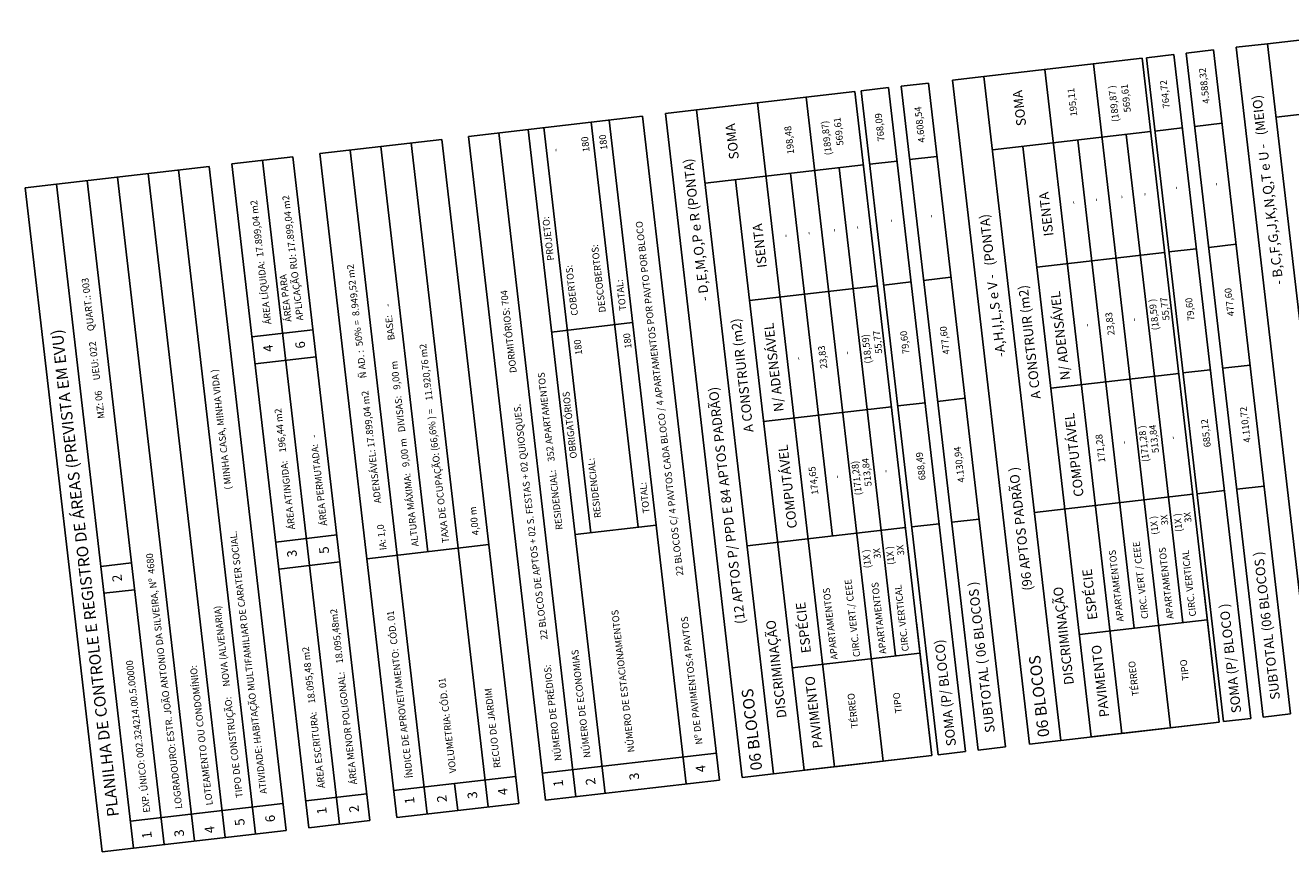
# Model space of a CAD drawing. Extents: x 184809 to 185213, y 1662009 to 1664063.
# Drawn here: x 185110 to 185139, y 1662623 to 1662642 of the extents above; entities that cross this region are included whole.
import ezdxf

# ---------------------------------------------------------------- set-up
doc = ezdxf.new("R2010")
doc.units = 0
doc.header["$LTSCALE"] = 0.2
doc.header["$MEASUREMENT"] = 0
doc.layers.add('SELO', color=2, linetype='CONTINUOUS')
doc.layers.add('TEXTO', color=1, linetype='CONTINUOUS')
doc.styles.get("Standard").update_dxf_attribs({"font": 'ARIALUNI.TTF'})

msp = doc.modelspace()

# ---------------------------------------------------------------- linework, layer by layer
at = {"layer": 'SELO', "color": 4}
for p, q in [((185138.71197, 1662641.88531), (185137.97959, 1662641.8004)), ((185139.78394, 1662626.23834), (185137.97959, 1662641.8004)), ((185140.51632, 1662626.32326), (185138.71197, 1662641.88531)), ((185132.06036, 1662641.11409), (185131.32799, 1662641.02917)), ((185133.13234, 1662625.46712), (185131.32799, 1662641.02917)), ((185133.86471, 1662625.55204), (185132.06036, 1662641.11409)), ((185125.32488, 1662640.33314), (185124.59251, 1662640.24822)), ((185127.12923, 1662624.77109), (185125.32488, 1662640.33314)), ((185126.39686, 1662624.68617), (185124.59251, 1662640.24822)), ((185110.31748, 1662638.5931), (185109.5851, 1662638.50818)), ((185111.38945, 1662622.94613), (185109.5851, 1662638.50818)), ((185112.12183, 1662623.03105), (185110.31748, 1662638.5931)), ((185133.86471, 1662625.55204), (185133.13234, 1662625.46712)), ((185127.12923, 1662624.77109), (185126.39686, 1662624.68617)), ((185112.12183, 1662623.03105), (185111.38945, 1662622.94613))]:
    msp.add_line(p, q, dxfattribs=at)
at = {"layer": 'SELO', "color": 3}
for p, q in [((185136.80603, 1662641.66433), (185137.44716, 1662641.73866)), ((185138.61038, 1662626.10228), (185136.80603, 1662641.66433)), ((185139.25151, 1662626.17661), (185137.44716, 1662641.73866)), ((185130.12032, 1662640.88915), (185130.76145, 1662640.96349)), ((185131.92467, 1662625.3271), (185130.12032, 1662640.88915)), ((185132.5658, 1662625.40143), (185130.76145, 1662640.96349)), ((185119.97473, 1662639.71281), (185124.06008, 1662640.18649)), ((185125.86443, 1662624.62444), (185124.06008, 1662640.18649)), ((185121.77908, 1662624.15076), (185119.97473, 1662639.71281)), ((185116.48886, 1662639.30864), (185119.34969, 1662639.64034)), ((185121.15404, 1662624.07829), (185119.34969, 1662639.64034)), ((185114.42918, 1662639.06983), (185115.85959, 1662639.23568)), ((185117.66394, 1662623.67363), (185115.85959, 1662639.23568)), ((185118.29321, 1662623.74659), (185116.48886, 1662639.30864)), ((185110.31748, 1662638.5931), (185113.89352, 1662639.00772)), ((185115.69787, 1662623.44567), (185113.89352, 1662639.00772)), ((185116.23353, 1662623.50778), (185114.42918, 1662639.06983)), ((185138.61038, 1662626.10228), (185139.25151, 1662626.17661)), ((185131.92467, 1662625.3271), (185132.5658, 1662625.40143)), ((185121.77908, 1662624.15076), (185125.86443, 1662624.62444)), ((185118.29321, 1662623.74659), (185121.15404, 1662624.07829)), ((185116.23353, 1662623.50778), (185117.66394, 1662623.67363)), ((185112.12183, 1662623.03105), (185115.69787, 1662623.44567))]:
    msp.add_line(p, q, dxfattribs=at)
at = {"layer": 'TEXTO'}
for p, q in [((185138.71197, 1662641.88531), (185142.42306, 1662642.3156)), ((185132.06036, 1662641.11409), (185135.77146, 1662641.54437)), ((185137.57581, 1662625.98232), (185135.77146, 1662641.54437)), ((185135.8726, 1662641.5561), (185136.51373, 1662641.63044)), ((185137.67695, 1662625.99405), (185135.8726, 1662641.5561)), ((185138.31808, 1662626.06838), (185136.51373, 1662641.63044)), ((185135.29511, 1662625.71788), (185133.49076, 1662641.27994)), ((185136.43547, 1662625.8501), (185134.63112, 1662641.41216)), ((185125.32488, 1662640.33314), (185129.03598, 1662640.76342)), ((185129.69999, 1662625.06916), (185127.89564, 1662640.63121)), ((185130.84033, 1662625.20137), (185129.03598, 1662640.76342)), ((185129.18689, 1662640.78092), (185129.82802, 1662640.85526)), ((185130.99124, 1662625.21887), (185129.18689, 1662640.78092)), ((185131.63237, 1662625.29321), (185129.82802, 1662640.85526)), ((185138.9114, 1662640.1653), (185142.62249, 1662640.59559)), ((185128.55965, 1662624.93694), (185126.7553, 1662640.49899)), ((185123.95656, 1662630.54889), (185122.85532, 1662640.0468)), ((185123.95656, 1662630.54889), (185122.85532, 1662640.0468)), ((185125.07756, 1662624.53321), (185123.27321, 1662640.09526)), ((185137.00546, 1662639.94432), (185137.64659, 1662640.01865)), ((185122.49428, 1662624.23369), (185120.68994, 1662639.79574)), ((185123.1797, 1662624.31316), (185121.37535, 1662639.87521)), ((185122.84162, 1662630.41962), (185121.74038, 1662639.91753)), ((185132.25979, 1662639.39408), (185135.97089, 1662639.82436)), ((185136.07203, 1662639.83609), (185136.71316, 1662639.91042)), ((185119.00842, 1662623.82952), (185117.20407, 1662639.39157)), ((185119.02052, 1662629.97658), (185117.91928, 1662639.47449)), ((185120.43883, 1662623.99537), (185118.63448, 1662639.55742)), ((185134.57992, 1662625.63496), (185132.975, 1662639.477)), ((185135.58726, 1662628.1819), (185134.26037, 1662639.62603)), ((185116.94873, 1662623.59071), (185115.14438, 1662639.15276)), ((185129.38632, 1662639.06091), (185130.02745, 1662639.13525)), ((185130.31975, 1662639.16914), (185130.96088, 1662639.24347)), ((185114.26745, 1662623.27982), (185112.4631, 1662638.84187)), ((185114.98266, 1662623.36275), (185113.17831, 1662638.9248)), ((185125.52431, 1662638.61313), (185129.23541, 1662639.04341)), ((185112.83704, 1662623.11397), (185111.03269, 1662638.67602)), ((185113.55225, 1662623.1969), (185111.7479, 1662638.75895)), ((185127.84444, 1662624.85401), (185126.23952, 1662638.69605)), ((185136.40059, 1662637.00233), (185137.04172, 1662637.07667)), ((185137.33402, 1662637.11056), (185137.97515, 1662637.1849)), ((185133.30356, 1662636.64325), (185136.29945, 1662636.9906)), ((185126.56808, 1662635.8623), (185129.56397, 1662636.20966)), ((185129.71488, 1662636.22715), (185130.35601, 1662636.30149)), ((185130.64831, 1662636.33538), (185131.28944, 1662636.40972)), ((185121.92597, 1662635.12625), (185123.82383, 1662635.3463)), ((185114.89946, 1662635.01376), (185116.32988, 1662635.17961)), ((185114.97274, 1662634.38177), (185116.40315, 1662634.54762)), ((185137.66258, 1662634.2768), (185138.30371, 1662634.35114)), ((185133.63212, 1662633.80949), (185136.62801, 1662634.15685)), ((185136.72915, 1662634.16857), (185137.37028, 1662634.24291)), ((185130.04344, 1662633.3934), (185130.68457, 1662633.46773)), ((185130.97688, 1662633.50162), (185131.618, 1662633.57596)), ((185126.89664, 1662633.02854), (185129.89253, 1662633.3759)), ((185137.05771, 1662631.33482), (185137.69884, 1662631.40915)), ((185137.99115, 1662631.44304), (185138.63228, 1662631.51738)), ((185133.24548, 1662630.89281), (185136.95657, 1662631.32309)), ((185122.47659, 1662630.3773), (185124.37445, 1662630.59735)), ((185126.51, 1662630.11186), (185130.22109, 1662630.54214)), ((185130.372, 1662630.55964), (185131.01313, 1662630.63398)), ((185131.30544, 1662630.66787), (185131.94657, 1662630.7422)), ((185115.45714, 1662630.20391), (185116.88756, 1662630.36976)), ((185117.5901, 1662629.81073), (185120.45093, 1662630.14243)), ((185111.35624, 1662629.63409), (185112.07144, 1662629.71702)), ((185115.53042, 1662629.57192), (185116.96083, 1662629.73777)), ((185111.42951, 1662629.0021), (185112.14472, 1662629.08503)), ((185137.57581, 1662625.98232), (185137.21455, 1662629.09812)), ((185130.84033, 1662625.20137), (185130.47907, 1662628.31717)), ((185134.3019, 1662628.03287), (185137.29778, 1662628.38023)), ((185127.56642, 1662627.25192), (185130.5623, 1662627.59928)), ((185137.67695, 1662625.99405), (185138.31808, 1662626.06838)), ((185133.86471, 1662625.55204), (185137.57581, 1662625.98232)), ((185134.57992, 1662625.63496), (185137.57581, 1662625.98232)), ((185121.7058, 1662624.78275), (185125.79115, 1662625.25643)), ((185127.12923, 1662624.77109), (185130.84033, 1662625.20137)), ((185127.84444, 1662624.85401), (185130.84033, 1662625.20137)), ((185130.99124, 1662625.21887), (185131.63237, 1662625.29321)), ((185118.21993, 1662624.37858), (185121.08077, 1662624.71028)), ((185116.16025, 1662624.13977), (185117.59067, 1662624.30562)), ((185119.72363, 1662623.91244), (185119.65035, 1662624.54443)), ((185112.04855, 1662623.66304), (185115.6246, 1662624.07767))]:
    msp.add_line(p, q, dxfattribs=at)
at = {"layer": 'TEXTO', "linetype": 'Continuous'}
for p, q in [((185136.05784, 1662634.09074), (185135.40072, 1662639.75825)), ((185128.18202, 1662633.17757), (185127.5249, 1662638.84509)), ((185129.32236, 1662633.30979), (185128.66524, 1662638.9773)), ((185136.3864, 1662631.25698), (185136.05784, 1662634.09074)), ((185128.51058, 1662630.34382), (185128.18202, 1662633.17757)), ((185129.65092, 1662630.47603), (185129.32236, 1662633.30979)), ((185136.72761, 1662628.31412), (185136.3864, 1662631.25698)), ((185128.51058, 1662630.34382), (185128.51058, 1662630.34382)), ((185129.99213, 1662627.53317), (185129.65092, 1662630.47603)), ((185136.43547, 1662625.8501), (185135.29513, 1662625.71789)), ((185129.69999, 1662625.06916), (185128.55965, 1662624.93694))]:
    msp.add_line(p, q, dxfattribs=at)

# ---------------------------------------------------------------- texts
at = {"layer": 'SELO'}
for s, p in [('4.588,32', (185137.35473, 1662640.48596)), ('(189,87 )', (185135.23216, 1662640.06016)), ('569,61', (185135.50753, 1662640.2868)), ('764,72', (185136.42129, 1662640.37773)), ('195,11', (185134.25251, 1662640.19157)), ('4.608,54', (185130.68464, 1662639.576)), ('(189,87)', (185128.49668, 1662639.27922)), ('569,61', (185128.77205, 1662639.50585)), ('768,09', (185129.73558, 1662639.60255)), ('180', (185122.8171, 1662639.3551)), ('180', (185123.23632, 1662639.40371)), ('198,48', (185127.61554, 1662639.30343)), ('-', (185122.09363, 1662639.36173)), ('-', (185136.64484, 1662638.47515)), ('-', (185137.57767, 1662638.5631)), ('ÁREA LÍQUIDA:  17.899,04 m2', (185115.35576, 1662635.31574)), ('APLICAÇÃO RU: 17.899,04 m2', (185116.107, 1662635.40284)), ('-', (185134.76335, 1662638.19186)), ('-', (185135.36243, 1662638.26132)), ('-', (185135.90369, 1662638.32408)), ('-', (185134.23378, 1662638.13046)), ('PROJETO:', (185121.98324, 1662636.81046)), ('22 BLOCOS C/ 4 PAVTOS CADA BLOCO / 4 APARTAMENTOS POR PAVTO POR BLOCO', (185125.01573, 1662629.42126)), ('-', (185129.16821, 1662637.54313)), ('-', (185129.95913, 1662637.69997)), ('-', (185130.89924, 1662637.80897)), ('-', (185127.48661, 1662637.34816)), ('-', (185128.02787, 1662637.41091)), ('-', (185128.62695, 1662637.48037)), ('DESCOBERTOS:', (185123.19762, 1662635.59378)), ('ÁREA PARA', (185115.83332, 1662635.37111)), ('ADENSÁVEL: 17.899,04 m2      Ñ AD. :  50% =  8.949,52 m2', (185117.92943, 1662631.12155)), ('COBERTOS:', (185122.54639, 1662635.51827)), ('MZ: 06     UEU: 022     QUART.: 003     ', (185111.44501, 1662633.10588)), ('TOTAL:', (185123.67627, 1662635.63548)), ('477,60', (185137.93516, 1662635.50533)), ('22 BLOCOS DE APTOS + 02 S. FESTAS + 02 QUIOSQUES.               DORMITÓRIOS: 704', (185121.83312, 1662627.92209)), ('(18,59 )', (185136.16776, 1662635.17741)), ('55,77', (185136.41561, 1662635.40736)), ('79,60', (185137.00172, 1662635.3971)), ('ALTURA MÁXIMA:   9,00 m   DIVISAS:   9,00 m          BASE:    -', (185118.80817, 1662630.10896)), ('23,83', (185135.12686, 1662635.05672)), ('477,60', (185131.26061, 1662634.60845)), ('-', (185134.55453, 1662635.25716)), ('-', (185135.66178, 1662635.38554)), ('180', (185122.64583, 1662634.59916)), ('180', (185123.80235, 1662634.74691)), ('(18,59)', (185129.43228, 1662634.39646)), ('55,77', (185129.68013, 1662634.62642)), ('79,60', (185130.31601, 1662634.62192)), ('TAXA DE OCUPAÇÃO: (66,6% ) =    11.920,76 m2', (185119.52338, 1662630.19189)), ('23,83', (185128.39137, 1662634.27577)), ('-', (185128.9263, 1662634.60459)), ('-', (185127.78596, 1662634.47237)), ('ATIVIDADE: HABITAÇÃO MULTIFAMILIAR DE CARATER SOCIAL.                    ( MINHA CASA, MINHA VIDA )', (185115.25088, 1662624.30963)), ('RESIDENCIAL:    352 APARTAMENTOS', (185122.18433, 1662630.50041)), ('OBRIGATÓRIOS', (185122.52106, 1662632.17191)), ('ÁREA ATINGIDA:    196,44 m2 ', (185115.91344, 1662630.50589)), ('4.110,72', (185138.31624, 1662632.5426)), ('(171,28 )', (185135.93744, 1662632.08875)), ('513,84', (185136.16727, 1662632.2999)), ('685,12', (185137.3828, 1662632.43437)), ('ÁREA PERMUTADA:   -', (185116.66468, 1662630.59299)), ('171,28', (185134.90976, 1662632.07864)), ('-', (185135.42273, 1662632.50489)), ('-', (185136.56549, 1662632.61621)), ('688,49', (185130.69709, 1662631.65919)), ('4.130,94', (185131.61154, 1662631.60722)), ('RESIDENCIAL:', (185123.08874, 1662630.77918)), ('174,65', (185128.18179, 1662631.323)), ('(171,28)', (185129.20196, 1662631.3078)), ('513,84', (185129.43179, 1662631.51895)), ('-', (185128.68967, 1662631.70305)), ('-', (185129.83001, 1662631.83527)), ('TOTAL:', (185124.22689, 1662630.88652)), ('  4,00 m  ', (185120.23859, 1662630.27481)), ('(1X )', (185136.15798, 1662630.3849)), ('3X', (185136.38663, 1662630.60729)), ('(1X )', (185136.71733, 1662630.44975)), ('3X', (185136.93085, 1662630.67039)), ('IA: 1,0', (185118.05693, 1662630.02186)), ('CIRC. VERT / CEEE', (185135.91925, 1662628.41299)), ('LOGRADOURO: ESTR. JOÃO ANTONIO DA SILVEIRA, Nº  4680', (185113.26689, 1662623.95904)), ('(1X )', (185129.41827, 1662629.6)), ('3X', (185129.64691, 1662629.82238)), ('(1X )', (185129.96843, 1662629.67778)), ('3X', (185130.19707, 1662629.90017)), ('APARTAMENTOS', (185135.34151, 1662628.34601)), ('APARTAMENTOS', (185136.51265, 1662628.40848)), ('CIRC. VERTICAL', (185137.03919, 1662628.46952)), ('CIRC. VERT./ CEEE', (185129.16359, 1662627.51819)), ('APARTAMENTOS', (185128.63706, 1662627.45714)), ('APARTAMENTOS', (185129.77739, 1662627.58935)), ('CIRC. VERTICAL', (185130.30393, 1662627.6504)), ('TIPO DE CONSTRUÇÃO:     NOVA (ALVENARIA)', (185114.68651, 1662624.21797)), ('ÁREA MENOR POLIGONAL:    18.095,48m2', (185117.36779, 1662624.52885)), ('ÍNDICE DE APROVEITAMENTO:  CÓD. 01', (185118.67623, 1662624.68056)), ('NÚMERO DE ESTACIONAMENTOS', (185123.87214, 1662625.283)), ('Nº DE PAVIMENTOS:4 PAVTOS', (185125.46423, 1662625.4676)), ('ÁREA ESCRITURA:    18.095,48 m2', (185116.61655, 1662624.44175)), ('NÚMERO DE ECONOMIAS', (185122.84176, 1662625.15671)), ('EXP. ÚNICO: 002.324214.00.5.00000', (185112.51565, 1662623.87193)), ('LOTEAMENTO OU CONDOMÍNIO:', (185113.98209, 1662624.04196)), ('NÚMERO DE PRÉDIOS:', (185122.1621, 1662625.08473)), ('TÉRREO', (185135.70017, 1662626.60361)), ('TIPO', (185136.8724, 1662626.96876)), ('VOLUMETRIA: CÓD. 01  ', (185119.69002, 1662624.79811)), ('RECUO DE JARDIM', (185120.73159, 1662624.91887)), ('TÉRREO', (185129.11548, 1662625.8504)), ('TIPO', (185130.14282, 1662626.19875))]:
    msp.add_text(s, height=0.16, rotation=96.613657, dxfattribs=at).set_placement(p)
at = {"layer": 'SELO', "color": 2}
for s, p in [('SOMA', (185133.05262, 1662639.9686)), ('- B,C,F,G,J,K,N,Q,T e U -   (MEIO)', (185139.08315, 1662636.24556)), ('SOMA', (185126.31714, 1662639.18765)), ('- D,E,M,O,P e R (PONTA)', (185125.62015, 1662635.86826)), ('ISENTA', (185133.69246, 1662637.38648)), ('ISENTA', (185126.97515, 1662636.64421)), ('-A,H,I,L,S e V -   (PONTA)', (185132.56679, 1662634.5549)), ('A CONSTRUIR (m2)', (185133.3959, 1662633.56912)), ('N/ ADENSÁVEL', (185134.08367, 1662634.01242)), ('A CONSTRUIR (m2)', (185126.66042, 1662632.78817)), ('N/ ADENSÁVEL', (185127.36636, 1662633.27015)), ('4', (185115.3997, 1662634.67295)), ('6', (185116.1524, 1662634.75167)), ('(12 APTOS P/ PPD E 84 APTOS PADRÃO)', (185126.46649, 1662628.29562)), ('COMPUTÁVEL', (185134.40054, 1662631.27947)), ('COMPUTÁVEL', (185127.68323, 1662630.5372)), ('(96 APTOS PADRÃO )', (185133.20197, 1662629.07657)), ('3', (185115.95738, 1662629.8631)), ('5', (185116.71008, 1662629.94182)), ('2', (185111.85724, 1662629.28674)), ('ESPÉCIE', (185134.72529, 1662628.3943)), ('DISCRIMINAÇÃO', (185134.17247, 1662626.87137)), ('ESPÉCIE', (185128.0082, 1662627.61386)), ('SOMA (P/ BLOCO )', (185138.09607, 1662626.20889)), ('DISCRIMINAÇÃO', (185127.43699, 1662626.09042)), ('SOMA (P/ BLOCO)', (185131.41036, 1662625.43371)), ('PAVIMENTO', (185134.99958, 1662626.11296)), ('PAVIMENTO', (185128.28109, 1662625.38081)), ('4', (185125.54201, 1662624.82018)), ('1', (185122.20184, 1662624.4782)), ('2', (185122.95874, 1662624.52066)), ('3', (185123.9817, 1662624.63927)), ('2', (185119.47287, 1662624.11649)), ('3', (185120.18808, 1662624.19942)), ('4', (185120.90329, 1662624.28234)), ('1', (185116.65629, 1662623.83522)), ('2', (185117.41319, 1662623.87768)), ('1', (185118.71597, 1662624.07403)), ('5', (185114.73191, 1662623.5668)), ('6', (185115.44712, 1662623.64973)), ('1', (185112.55539, 1662623.2654)), ('3', (185113.31229, 1662623.30787)), ('4', (185114.02749, 1662623.39079))]:
    msp.add_text(s, height=0.224, rotation=96.613657, dxfattribs=at).set_placement(p)
at = {"layer": 'SELO', "color": 4}
for s, p in [('PLANILHA DE CONTROLE E REGISTRO DE ÁREAS (PREVISTA EM EVU)', (185111.77932, 1662623.7817)), ('06 BLOCOS', (185133.59956, 1662625.64887)), ('06 BLOCOS', (185126.86408, 1662624.86792))]:
    msp.add_text(s, height=0.2688, rotation=96.613657, dxfattribs=at).set_placement(p)
at = {"layer": 'SELO', "color": 3}
for s, p in [('SUBTOTAL (06 BLOCOS )', (185139.00573, 1662626.52217)), ('SUBTOTAL ( 06 BLOCOS )', (185132.32002, 1662625.74699))]:
    msp.add_text(s, height=0.224, rotation=96.613657, dxfattribs=at).set_placement(p)

doc.saveas('drawing.dxf')
